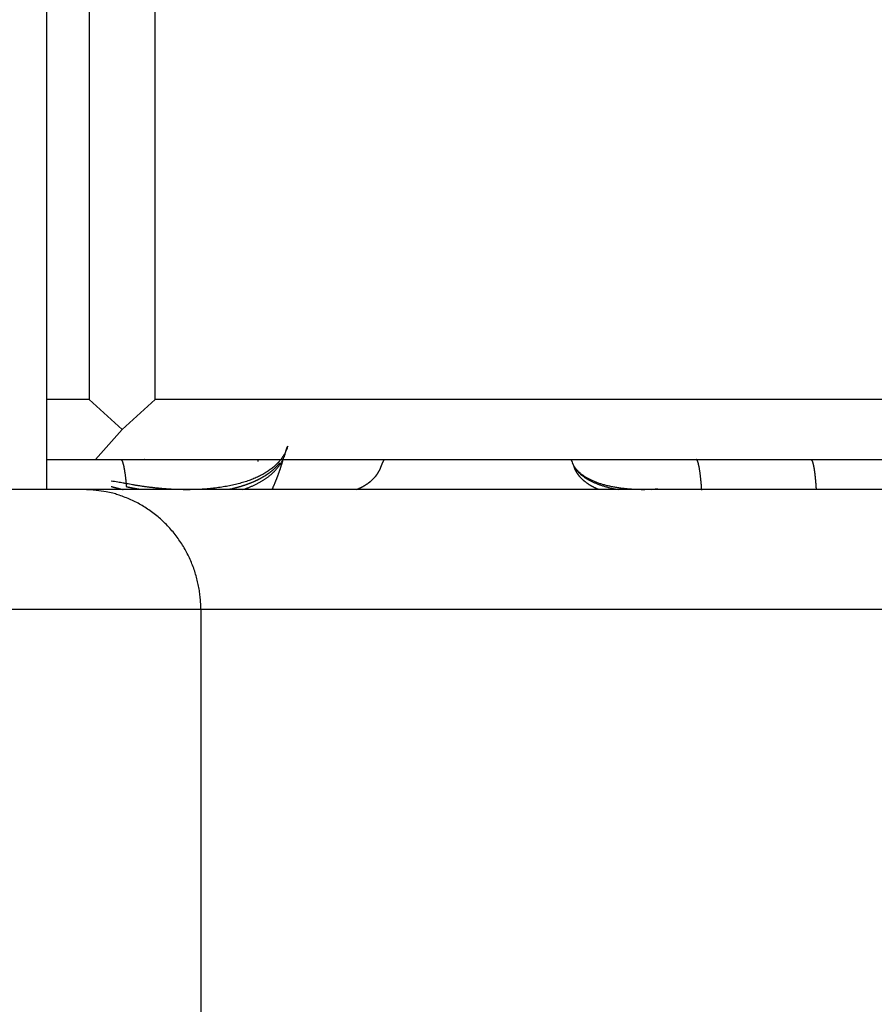
# Model space of a CAD drawing. Extents: x 16 to 824, y -112 to 128.
# Drawn here: x 696 to 697, y -39 to -38 of the extents above; entities that cross this region are included whole.
import ezdxf

# ---------------------------------------------------------------- set-up
doc = ezdxf.new("R2010")
doc.units = 0
doc.header["$MEASUREMENT"] = 0
doc.layers.add('204', color=7, linetype='Continuous')

msp = doc.modelspace()

# ---------------------------------------------------------------- linework, layer by layer
at = {"layer": '204', "color": 3, "linetype": 'Continuous'}
for p, q in [((695.98505, -38.63476), (695.98505, -37.83476)), ((696.05565, -37.83477), (696.05565, -38.48476)), ((696.16555, -38.48476), (696.16555, -37.83476)), ((696.05565, -38.48476), (695.98503, -38.48476)), ((696.05565, -38.48476), (696.1106, -38.53476)), ((696.16555, -38.48476), (696.1106, -38.53476)), ((698.23522, -38.48476), (696.16555, -38.48476)), ((696.1106, -38.53476), (696.0661, -38.58476)), ((695.98503, -38.58476), (696.0661, -38.58476)), ((696.0661, -38.58476), (698.13576, -38.58476)), ((696.04618, -38.63476), (695.75273, -38.63476)), ((698.29279, -38.63476), (696.04618, -38.63476)), ((696.24188, -38.83476), (695.75273, -38.83476)), ((696.24188, -38.83476), (696.24188, -42.42825)), ((698.49291, -38.83476), (696.24188, -38.83476))]:
    msp.add_line(p, q, dxfattribs=at)
for points in [[(698.21324, -18.51523, 0), (698.21324, -18.03958, 0), (698.21324, -17.56322)], [(698.21324, -20.4166, 0), (698.21324, -19.94119)], [(698.21324, -31.3508), (698.21324, -30.8754, 0), (698.21324, -30.4, 0), (698.21324, -29.92459)], [(696.43526, -30.04476, 0), (696.43526, -29.41226)], [(698.34293, -14.77051, -0.0000001), (698.34293, -14.23604, -0.0000001), (698.34293, -13.41284, 0), (698.34294, -12.33478, 0)], [(698.34293, -30.8721, 0), (698.34293, -30.39679, 0), (698.34293, -29.92147, 0), (698.34293, -29.44616, 0), (698.34293, -28.97084, 0), (698.34293, -28.49552, 0), (698.34293, -28.02021, 0), (698.34293, -27.54489, 0), (698.34292, -27.06958, 0), (698.34292, -26.59426, 0), (698.34292, -26.11894, 0), (698.34292, -25.64363, 0), (698.34292, -25.16831, 0), (698.34292, -24.693, 0), (698.34292, -24.21768, 0), (698.34292, -23.74236, 0), (698.34292, -23.26705, 0), (698.34292, -22.79173, 0), (698.34292, -22.31642, 0), (698.34292, -21.8411, 0), (698.34292, -21.36578, 0), (698.34292, -20.89047, 0), (698.34292, -20.41517, 0), (698.34292, -19.93983, 0), (698.34292, -19.46446, 0), (698.34292, -18.9892, 0), (698.34292, -18.51413, 0), (698.34292, -18.03857, 0), (698.34292, -17.56229, 0), (698.34292, -17.08794, 0), (698.34292, -16.61642, 0), (698.34293, -16.13731, -0.0000001), (698.34293, -15.647, 0), (698.34293, -15.18667)], [(698.05283, -30.87869, 0.0000001), (698.05283, -30.4032, 0.0000001), (698.05283, -29.92772, 0.0000001), (698.05283, -29.45223, 0.0000002), (698.05283, -28.97675, 0.0000002), (698.05283, -28.50126, 0.0000003), (698.05283, -28.02578, 0.0000003), (698.05283, -27.55029, 0.0000004), (698.05282, -27.07481, 0.0000004), (698.05282, -26.59933, 0.0000005), (698.05282, -26.12384, 0.0000005), (698.05281, -25.64836, 0.0000006), (698.0528, -25.17287, 0.0000006), (698.0528, -24.69739, 0.0000007), (698.05279, -24.2219, 0.0000007), (698.05278, -23.74642, 0.0000007), (698.05276, -23.27093, 0.0000008), (698.05275, -22.79545, 0.0000008), (698.05274, -22.31996, 0.0000009), (698.05272, -21.84448, 0.0000009), (698.0527, -21.36899, 0.000001), (698.05268, -20.89351, 0.000001), (698.05266, -20.41804, 0.0000011), (698.05263, -19.94254, 0.0000011), (698.0526, -19.46699, 0.0000012), (698.05258, -18.99157, 0.0000012), (698.05254, -18.51633, 0.0000013), (698.05251, -18.0406, 0.0000013), (698.05247, -17.56415, 0.0000013), (698.05243, -17.08963, 0.0000013), (698.05239, -16.61794, 0.0000015), (698.05235, -16.13866, 0.0000019)], [(697.86156, -30.88198, 0.0000002), (697.86156, -30.40641, 0.0000001), (697.86156, -29.93084, 0.0000002), (697.86156, -29.45527, 0.0000002), (697.86156, -28.9797, 0.0000003), (697.86156, -28.50413, 0.0000004), (697.86156, -28.02856, 0.0000004), (697.86155, -27.553, 0.0000005), (697.86155, -27.07743, 0.0000006), (697.86154, -26.60186, 0.0000006), (697.86154, -26.12629, 0.0000007), (697.86153, -25.65072, 0.0000008), (697.86152, -25.17515, 0.0000008), (697.86151, -24.69958, 0.0000009), (697.8615, -24.22401, 0.0000009), (697.86148, -23.74844, 0.000001), (697.86147, -23.27287, 0.0000011), (697.86145, -22.7973, 0.0000011), (697.86143, -22.32174, 0.0000012), (697.8614, -21.84616, 0.0000013), (697.86138, -21.37059, 0.0000013), (697.86135, -20.89503, 0.0000014), (697.86132, -20.41947, 0.0000015), (697.86129, -19.94389, 0.0000015), (697.86125, -19.46826, 0.0000016), (697.86121, -18.99275, 0.0000016), (697.86117, -18.51742, 0.0000017), (697.86112, -18.04161, 0.0000018)], [(697.63926, -30.88531, 0.0000002), (697.63926, -30.40965, 0.0000001), (697.63926, -29.934, 0.0000002), (697.63926, -29.45834, 0.0000003), (697.63926, -28.98269, 0.0000004), (697.63925, -28.50703, 0.0000005), (697.63925, -28.03137, 0.0000005), (697.63925, -27.55572, 0.0000006), (697.63924, -27.08006, 0.0000007), (697.63923, -26.60441, 0.0000008), (697.63922, -26.12875, 0.0000009), (697.63921, -25.6531, 0.000001), (697.6392, -25.17744, 0.0000011), (697.63919, -24.70179, 0.0000011), (697.63917, -24.22613, 0.0000012), (697.63915, -23.75048, 0.0000013), (697.63913, -23.27482, 0.0000014), (697.6391, -22.79917, 0.0000015), (697.63907, -22.32351, 0.0000016), (697.63904, -21.84786, 0.0000017), (697.63901, -21.3722, 0.0000017), (697.63897, -20.89655, 0.0000018), (697.63893, -20.42091, 0.0000019), (697.63889, -19.94524, 0.000002)], [(697.38572, -30.8886, 0.0000002), (697.38572, -30.41286, 0.0000002), (697.38572, -29.93712, 0.0000002), (697.38572, -29.46138, 0.0000004), (697.38571, -28.98564, 0.0000005), (697.38571, -28.5099, 0.0000006), (697.38571, -28.03416, 0.0000007), (697.3857, -27.55842, 0.0000008), (697.38569, -27.08268, 0.0000009), (697.38568, -26.60694, 0.000001), (697.38567, -26.1312, 0.0000011), (697.38566, -25.65546, 0.0000012), (697.38564, -25.17972, 0.0000013), (697.38562, -24.70398, 0.0000015), (697.3856, -24.22824, 0.0000016), (697.38557, -23.7525, 0.0000017), (697.38555, -23.27676, 0.0000018), (697.38551, -22.80103, 0.0000019), (697.38548, -22.32529, 0.000002), (697.38544, -21.84955, 0.0000021), (697.3854, -21.3738, 0.0000022)], [(697.10072, -30.89189, 0.0000003), (697.10072, -30.41607, 0.0000002), (697.10072, -29.94024, 0.0000003), (697.10071, -29.46442, 0.0000004), (697.10071, -28.98859, 0.0000006), (697.10071, -28.51277, 0.0000007), (697.1007, -28.03695, 0.0000008), (697.10069, -27.56112, 0.000001), (697.10068, -27.0853, 0.0000011), (697.10067, -26.60947, 0.0000013), (697.10066, -26.13365, 0.0000014), (697.10064, -25.65783, 0.0000015), (697.10062, -25.182, 0.0000016), (697.1006, -24.70618, 0.0000018), (697.10057, -24.23035, 0.0000019), (697.10054, -23.75453, 0.0000021), (697.1005, -23.27871, 0.0000022), (697.10046, -22.80288, 0.0000023), (697.10042, -22.32706, 0.0000024)], [(696.784, -31.37109), (696.784, -30.89518, 0.0000003), (696.784, -30.41927, 0.0000002), (696.78399, -29.94336, 0.0000003), (696.78399, -29.46746, 0.0000006), (696.78399, -28.99155, 0.0000007), (696.78398, -28.51564, 0.0000009), (696.78398, -28.03973, 0.000001), (696.78397, -27.56382, 0.0000012), (696.78395, -27.08791, 0.0000014), (696.78394, -26.61201, 0.0000015), (696.78392, -26.1361, 0.0000017), (696.7839, -25.66019, 0.0000019), (696.78388, -25.18428, 0.000002), (696.78385, -24.70837, 0.0000022), (696.78381, -24.23246, 0.0000023), (696.78378, -23.75656, 0.0000025), (696.78373, -23.28065, 0.0000027), (696.78369, -22.80474, 0.0000028), (696.78363, -22.32883, 0.000003), (696.78357, -21.85293, 0.0000032), (696.78351, -21.37701, 0.0000033), (696.78344, -20.90111, 0.0000035)], [(698.0523, -15.64818, 0.0000014), (698.05225, -15.18769, 0.0000004), (698.0522, -14.77138, 0.0000022)], [(697.86083, -15.64876, 0.0000019), (697.86076, -15.18819, 0.0000006), (697.8607, -14.77181, 0.0000029)], [(698.05203, -13.41322, 0.0000019), (698.05188, -12.33478, 0.000001)], [(697.6382, -15.1887, 0.0000007), (697.63812, -14.77224, 0.0000038)], [(697.38436, -15.18921, 0.0000009), (697.38426, -14.77268, 0.0000049)], [(697.86046, -13.41341, 0.0000026), (697.86026, -12.33478, 0.0000014)], [(697.09904, -15.18971, 0.0000011), (697.09891, -14.77311, 0.000006)], [(696.3867, -38.56254), (696.38597, -38.56496, -0.0115147), (696.38512, -38.56738, -0.0111536), (696.38415, -38.56979, -0.0108934), (696.38306, -38.57219, -0.0108081), (696.38185, -38.57459, -0.0106374), (696.38051, -38.57697, -0.0104543), (696.37905, -38.57934, -0.0102382), (696.37746, -38.58168, -0.0100648), (696.37575, -38.58401, -0.0098452), (696.37391, -38.58632, -0.009658), (696.37194, -38.5886, -0.0094298), (696.36984, -38.59086, -0.0092398), (696.36762, -38.59308, -0.0090094), (696.36526, -38.59527, -0.008818), (696.36277, -38.59743, -0.0085883), (696.36015, -38.59955, -0.0083986), (696.35739, -38.60163, -0.0081727), (696.35451, -38.60366, -0.007987), (696.35148, -38.60566, -0.0077667), (696.34832, -38.6076, -0.0075862), (696.34502, -38.6095, -0.007374), (696.34158, -38.61134, -0.0072019), (696.33801, -38.61313, -0.0069961), (696.33429, -38.61486, -0.0068259), (696.33044, -38.61653, -0.0066373), (696.32644, -38.61814, -0.0064946), (696.3223, -38.61968, -0.0062863), (696.31801, -38.62116, -0.0060803), (696.31359, -38.62256, -0.0057829), (696.30903, -38.6239, -0.0054412), (696.30435, -38.62517, -0.0051525), (696.29955, -38.62636, -0.0049115), (696.29464, -38.62748, -0.004696), (696.28962, -38.62853, -0.0045083), (696.28451, -38.6295, -0.0043438), (696.27931, -38.6304, -0.0042047), (696.27403, -38.63122, -0.0040837), (696.26867, -38.63197, -0.0039846), (696.26325, -38.63264, -0.0038983), (696.25777, -38.63323, -0.0038295), (696.25223, -38.63373, -0.0037787), (696.24665, -38.63416, -0.0037533), (696.24104, -38.63451, -0.0036902), (696.23539, -38.63477, -0.0035847), (696.22971, -38.63496, -0.0034787), (696.22401, -38.63506, -0.0033538), (696.2183, -38.6351, -0.003251), (696.21257, -38.63506, -0.0031507), (696.20683, -38.63494, -0.0030658), (696.20109, -38.63476, -0.0029777), (696.19535, -38.63451, -0.0029051), (696.18962, -38.63419, -0.00283), (696.1839, -38.63381, -0.0027711), (696.17819, -38.63337, -0.0027103), (696.1725, -38.63286, -0.0026595), (696.16683, -38.6323, -0.0026039), (696.1612, -38.63168, -0.0025745), (696.1556, -38.63101, -0.0025449), (696.15002, -38.63028, -0.0024999), (696.14451, -38.62951, -0.0024633), (696.13908, -38.62869, -0.002481), (696.13362, -38.62781, -0.0023659), (696.1281, -38.62687, -0.002371), (696.12295, -38.62593, -0.0032545), (696.11833, -38.62504, -0.000727), (696.11253, -38.62398, 0.0051793), (696.10379, -38.62255, 0.0030692), (696.09244, -38.62079, 0.0013068)], [(696.3832, -38.57289), (696.38326, -38.57262, -0.0011469), (696.38332, -38.57236, -0.0011436), (696.38339, -38.5721, -0.0011443), (696.38345, -38.57184, -0.0011494), (696.38352, -38.57158, -0.0011528), (696.38359, -38.57131, -0.0011557), (696.38366, -38.57105, -0.0011584), (696.38373, -38.57079, -0.0011619), (696.3838, -38.57053, -0.0011648), (696.38388, -38.57027, -0.0011681), (696.38395, -38.57001, -0.0011709), (696.38403, -38.56975, -0.0011743), (696.38411, -38.56949, -0.0011771), (696.38419, -38.56923, -0.0011804), (696.38427, -38.56897, -0.0011832), (696.38435, -38.56871, -0.0011865), (696.38443, -38.56845, -0.0011892), (696.38451, -38.56819, -0.0011925), (696.3846, -38.56793, -0.0011953), (696.38469, -38.56767, -0.0011988), (696.38477, -38.56741, -0.0012012), (696.38486, -38.56715, -0.0012038), (696.38495, -38.56689, -0.0012074), (696.38505, -38.56663, -0.0012128), (696.38514, -38.56638, -0.0012123), (696.38523, -38.56612, -0.0012079), (696.38533, -38.56586, -0.0012212), (696.38543, -38.56561, -0.0012498), (696.38553, -38.56535, -0.001216), (696.38563, -38.56509, -0.0011369), (696.38573, -38.56484, -0.0012596), (696.38583, -38.56458, -0.0015087), (696.38594, -38.56432, -0.0011433), (696.38604, -38.56407, -0.0003841), (696.38613, -38.56385, -0.0016249), (696.38625, -38.56356, -0.0028078), (696.38645, -38.56312, -0.00137), (696.3867, -38.56254, -0.0007239)], [(696.31202, -38.63476), (696.31453, -38.63393, 0.0034674), (696.317, -38.63307, 0.0035694), (696.31942, -38.63219, 0.0036625), (696.3218, -38.63129, 0.0037393), (696.32413, -38.63036, 0.0038104), (696.32641, -38.62941, 0.0038533), (696.32864, -38.62844, 0.0039118), (696.33083, -38.62745, 0.0039652), (696.33297, -38.62644, 0.0040288), (696.33507, -38.6254, 0.0040806), (696.33712, -38.62435, 0.0041444), (696.33913, -38.62328, 0.0041978), (696.34109, -38.62218, 0.004263), (696.343, -38.62107, 0.0043171), (696.34487, -38.61995, 0.0043832), (696.3467, -38.6188, 0.004438), (696.34848, -38.61764, 0.004505), (696.35021, -38.61646, 0.0045603), (696.3519, -38.61526, 0.0046279), (696.35355, -38.61405, 0.0046836), (696.35515, -38.61282, 0.0047515), (696.35671, -38.61158, 0.0048073), (696.35823, -38.61033, 0.0048754), (696.3597, -38.60906, 0.0049312), (696.36113, -38.60778, 0.0049992), (696.36251, -38.60648, 0.0050547), (696.36385, -38.60518, 0.0051222), (696.36515, -38.60386, 0.0051769), (696.36641, -38.60253, 0.005244), (696.36762, -38.60119, 0.0052987), (696.36879, -38.59984, 0.0053636), (696.36992, -38.59848, 0.0054138), (696.371, -38.59711, 0.0054817), (696.37205, -38.59573, 0.0055421), (696.37305, -38.59434, 0.0055922), (696.37401, -38.59295, 0.0056095), (696.37493, -38.59155, 0.0057148), (696.37581, -38.59014, 0.0058732), (696.37665, -38.58872, 0.0057748), (696.37745, -38.5873, 0.0054494), (696.3782, -38.58589, 0.006038), (696.37892, -38.58445, 0.0072202), (696.3796, -38.58297, 0.0055886), (696.38023, -38.58157, 0.002031), (696.38077, -38.58031, 0.0078513), (696.38137, -38.57869, 0.0137029), (696.38219, -38.57618, 0.0068568), (696.3832, -38.57289, 0.0036833)], [(696.10854, -38.58474), (696.10885, -38.5848, -0.0803787), (696.10917, -38.58495, -0.0648963), (696.10949, -38.58521, -0.0476398), (696.10982, -38.58558, -0.035175), (696.11015, -38.58606, -0.0256644), (696.11048, -38.58664, -0.0193697), (696.11081, -38.58734, -0.0148327), (696.11114, -38.58814, -0.011802), (696.11148, -38.58905, -0.0094896), (696.11181, -38.59008, -0.0078538), (696.11215, -38.59121, -0.0065487), (696.11248, -38.59245, -0.0055848), (696.11281, -38.5938, -0.0047936), (696.11314, -38.59525, -0.0041913), (696.11347, -38.59681, -0.0036652), (696.1138, -38.59847, -0.0032415), (696.11412, -38.60022, -0.0029151), (696.11444, -38.60207, -0.0026751), (696.11476, -38.60402, -0.0023536), (696.11507, -38.60605, -0.002023), (696.11537, -38.60815, -0.0020356), (696.11567, -38.61037, -0.0021951), (696.11598, -38.61273, -0.0015508), (696.11626, -38.615, -0.0005617), (696.11651, -38.61709, -0.0019605), (696.11681, -38.6199, -0.0029714), (696.11726, -38.6244, -0.0013448), (696.11784, -38.6304, -0.000693)], [(696.14787, -38.58474), (696.14786, -38.58475, 0.0416243), (696.14785, -38.58475, 0.0373237), (696.14784, -38.58476, 0.0321303), (696.14783, -38.58476, 0.0272751), (696.14782, -38.58477, 0.022774), (696.14781, -38.58479, 0.0191293), (696.1478, -38.5848, 0.0160102), (696.14779, -38.58481, 0.0135801), (696.14778, -38.58483, 0.011528), (696.14777, -38.58485, 0.0099286), (696.14776, -38.58487, 0.0085626), (696.14775, -38.58489, 0.0074823), (696.14773, -38.58492, 0.0065566), (696.14772, -38.58494, 0.0058195), (696.14771, -38.58497, 0.0051489), (696.1477, -38.585, 0.0045893), (696.14769, -38.58503, 0.0041548), (696.14768, -38.58506, 0.0038333), (696.14767, -38.5851, 0.0033677), (696.14765, -38.58514, 0.0028812), (696.14764, -38.58518, 0.002917), (696.14763, -38.58522, 0.0031646), (696.14762, -38.58526, 0.0021824), (696.14761, -38.5853, 0.0007114), (696.1476, -38.58534, 0.0028139), (696.14758, -38.5854, 0.0041914), (696.14756, -38.58549, 0.001816), (696.14753, -38.58561, 0.0009122)], [(696.37311, -38.59033), (696.37263, -38.59109, -0.0104514), (696.37208, -38.59187, -0.009818), (696.37148, -38.59267, -0.0084998), (696.37082, -38.59349, -0.0068597), (696.37012, -38.59431, -0.0057831), (696.36939, -38.59515, -0.0049862), (696.36862, -38.59598, -0.0043245), (696.36783, -38.59681, -0.0036769), (696.36703, -38.59764, -0.0033696), (696.3662, -38.59846, -0.0032728), (696.36537, -38.59928, -0.0032314), (696.36452, -38.60008, -0.0032319), (696.36366, -38.60088, -0.0032147), (696.36278, -38.60167, -0.0031888), (696.36189, -38.60245, -0.0031613), (696.36098, -38.60323, -0.0031363), (696.36005, -38.604, -0.0031063), (696.35912, -38.60476, -0.0030765), (696.35816, -38.60552, -0.0030427), (696.35719, -38.60627, -0.0030099), (696.35621, -38.60701, -0.0029732), (696.35521, -38.60775, -0.0029374), (696.35419, -38.60848, -0.0028981), (696.35316, -38.6092, -0.0028599), (696.35211, -38.60992, -0.0028184), (696.35104, -38.61063, -0.0027783), (696.34996, -38.61134, -0.0027349), (696.34886, -38.61204, -0.0026929), (696.34774, -38.61273, -0.0026486), (696.34661, -38.61342, -0.0026067), (696.34546, -38.6141, -0.0025665), (696.34429, -38.61477, -0.0025345), (696.3431, -38.61544, -0.0025005), (696.3419, -38.61611, -0.0024705), (696.34068, -38.61676, -0.0024389), (696.33945, -38.61741, -0.0024115), (696.3382, -38.61806, -0.0023823), (696.33693, -38.6187, -0.0023572), (696.33565, -38.61933, -0.0023301), (696.33435, -38.61995, -0.0023071), (696.33303, -38.62056, -0.0022822), (696.3317, -38.62117, -0.0022612), (696.33035, -38.62177, -0.0022381), (696.32899, -38.62237, -0.0022189), (696.32761, -38.62295, -0.0021977), (696.32622, -38.62353, -0.0021803), (696.32481, -38.6241, -0.0021605), (696.32338, -38.62466, -0.0021441), (696.32194, -38.62521, -0.0021267), (696.32049, -38.62576, -0.0021143), (696.31902, -38.62629, -0.002094), (696.31754, -38.62682, -0.0020709), (696.31604, -38.62734, -0.0020445), (696.31453, -38.62785, -0.0020166), (696.313, -38.62835, -0.0019817), (696.31146, -38.62884, -0.0019427), (696.30991, -38.62932, -0.0019321), (696.30834, -38.6298, -0.0019442), (696.30676, -38.63026, -0.0018632), (696.30517, -38.63072, -0.0017187), (696.30358, -38.63116, -0.0018726), (696.30194, -38.6316, -0.0022004), (696.30026, -38.63204, -0.0016476), (696.29867, -38.63245, -0.0005631), (696.29722, -38.63281, -0.0022897), (696.29534, -38.63326, -0.0038533), (696.2924, -38.63392, -0.0018488), (696.28854, -38.63476, -0.0009713)], [(696.33735, -38.58812), (696.33738, -38.58789, -0.0014319), (696.33741, -38.58767, -0.0015855), (696.33743, -38.58746, -0.0017308), (696.33746, -38.58726, -0.0018364), (696.33749, -38.58707, -0.0019772), (696.33752, -38.58689, -0.0021296), (696.33755, -38.58672, -0.002312), (696.33758, -38.58656, -0.0024909), (696.3376, -38.58641, -0.0027114), (696.33763, -38.58627, -0.0029344), (696.33766, -38.58613, -0.0032085), (696.33769, -38.58601, -0.0034847), (696.33772, -38.58589, -0.0038264), (696.33775, -38.58578, -0.0041719), (696.33778, -38.58567, -0.0046011), (696.33781, -38.58558, -0.0050354), (696.33783, -38.58549, -0.0055764), (696.33786, -38.5854, -0.0061228), (696.33789, -38.58533, -0.0068049), (696.33792, -38.58526, -0.0074901), (696.33795, -38.58519, -0.0083418), (696.33798, -38.58514, -0.0091822), (696.33801, -38.58508, -0.0102279), (696.33804, -38.58503, -0.0112419), (696.33806, -38.58499, -0.0124416), (696.33809, -38.58495, -0.0134935), (696.33812, -38.58492, -0.0148543), (696.33815, -38.58489, -0.0161143), (696.33818, -38.58486, -0.0169893), (696.33821, -38.58484, -0.0169416), (696.33824, -38.58482, -0.0186836), (696.33827, -38.5848, -0.0211602), (696.3383, -38.58479, -0.0174725), (696.33832, -38.58478, -0.0095295), (696.33835, -38.58477, -0.0204379), (696.33838, -38.58476, -0.0283691), (696.33843, -38.58475, -0.0138337), (696.33849, -38.58474, -0.0079501)], [(696.3787, -38.58483), (696.37834, -38.58609, -0.000946), (696.37798, -38.58736, -0.0009437), (696.37761, -38.58862, -0.0009432), (696.37724, -38.58988, -0.0009451), (696.37686, -38.59114, -0.0009461), (696.37648, -38.5924, -0.0009469), (696.37609, -38.59366, -0.0009476), (696.3757, -38.59492, -0.0009487), (696.3753, -38.59618, -0.0009495), (696.3749, -38.59744, -0.0009506), (696.37449, -38.5987, -0.0009514), (696.37408, -38.59995, -0.0009526), (696.37366, -38.60121, -0.0009534), (696.37324, -38.60246, -0.0009546), (696.37281, -38.60372, -0.0009555), (696.37237, -38.60497, -0.0009567), (696.37194, -38.60623, -0.0009576), (696.37149, -38.60748, -0.0009588), (696.37104, -38.60873, -0.0009598), (696.37059, -38.60998, -0.0009613), (696.37013, -38.61123, -0.0009621), (696.36967, -38.61248, -0.0009629), (696.3692, -38.61373, -0.0009646), (696.36872, -38.61497, -0.0009677), (696.36824, -38.61622, -0.0009663), (696.36776, -38.61746, -0.0009617), (696.36727, -38.61871, -0.0009712), (696.36677, -38.61995, -0.0009927), (696.36627, -38.62119, -0.0009651), (696.36577, -38.62243, -0.0009017), (696.36526, -38.62366, -0.0009976), (696.36474, -38.62491, -0.0011929), (696.3642, -38.62618, -0.0009043), (696.36369, -38.62738, -0.0003058), (696.36323, -38.62846, -0.0012819), (696.36262, -38.62985, -0.0022118), (696.36168, -38.63198, -0.0010798), (696.36043, -38.63476, -0.000571)], [(696.54214, -38.59712), (696.54221, -38.59693, -0.0008131), (696.54228, -38.59674, -0.0007478), (696.54235, -38.59654, -0.0007247), (696.54243, -38.59634, -0.0007476), (696.54251, -38.59613, -0.0007523), (696.54259, -38.59592, -0.0007546), (696.54267, -38.5957, -0.0007535), (696.54276, -38.59547, -0.0007613), (696.54285, -38.59524, -0.0007625), (696.54294, -38.59501, -0.0007694), (696.54304, -38.59477, -0.0007707), (696.54314, -38.59453, -0.0007782), (696.54324, -38.59428, -0.00078), (696.54334, -38.59403, -0.0007877), (696.54345, -38.59377, -0.00079), (696.54356, -38.59351, -0.0007979), (696.54367, -38.59324, -0.0008005), (696.54378, -38.59297, -0.0008086), (696.5439, -38.5927, -0.0008117), (696.54402, -38.59242, -0.0008201), (696.54415, -38.59213, -0.0008233), (696.54427, -38.59185, -0.0008311), (696.5444, -38.59156, -0.0008356), (696.54454, -38.59126, -0.0008461), (696.54467, -38.59096, -0.0008474), (696.54481, -38.59066, -0.0008497), (696.54495, -38.59035, -0.0008631), (696.5451, -38.59004, -0.0008931), (696.54524, -38.58972, -0.0008672), (696.54539, -38.58941, -0.0008092), (696.54555, -38.58909, -0.0009128), (696.54571, -38.58876, -0.001119), (696.54587, -38.58842, -0.0008274), (696.54603, -38.5881, -0.0002318), (696.54617, -38.58781, -0.001228), (696.54636, -38.58743, -0.002143), (696.54667, -38.58683, -0.0010165), (696.54707, -38.58604, -0.0005232)], [(696.85886, -38.58552), (696.85893, -38.58562, -0.0062705), (696.85899, -38.58573, -0.0075323), (696.85904, -38.58583, -0.0062311), (696.8591, -38.58594, -0.0021232), (696.85916, -38.58604, -0.0003), (696.85921, -38.58615, -0.0002694), (696.85927, -38.58625, -0.0002576), (696.85932, -38.58636, -0.0002617), (696.85938, -38.58647, -0.0002626), (696.85943, -38.58657, -0.0002603), (696.85949, -38.58668, -0.0002597), (696.85954, -38.58678, -0.0002601), (696.8596, -38.58689, -0.0002611), (696.85965, -38.58699, -0.0002619), (696.8597, -38.58709, -0.0002636), (696.85976, -38.5872, -0.0002656), (696.85981, -38.5873, -0.0002683), (696.85986, -38.5874, -0.0002713), (696.85991, -38.5875, -0.0002751), (696.85996, -38.5876, -0.0002792), (696.86001, -38.5877, -0.0002843), (696.86006, -38.5878, -0.0002898), (696.86011, -38.58789, -0.0002962), (696.86016, -38.58799, -0.0003032), (696.86021, -38.58808, -0.0003113), (696.86025, -38.58818, -0.0003201), (696.8603, -38.58827, -0.0003301), (696.86035, -38.58836, -0.000341), (696.86039, -38.58845, -0.0003534), (696.86043, -38.58853, -0.0003669), (696.86048, -38.58862, -0.0003821), (696.86052, -38.58871, -0.0003985), (696.86056, -38.58879, -0.0004178), (696.8606, -38.58887, -0.0004393), (696.86064, -38.58895, -0.0004617), (696.86067, -38.58903, -0.0004843), (696.86071, -38.5891, -0.0005182), (696.86074, -38.58918, -0.000563), (696.86078, -38.58925, -0.0005842), (696.86081, -38.58932, -0.0005808), (696.86084, -38.58939, -0.0006909), (696.86087, -38.58945, -0.0009039), (696.8609, -38.58952, -0.0007475), (696.86093, -38.58958, -0.0002523), (696.86095, -38.58963, -0.0011829), (696.86098, -38.58969, -0.0024782), (696.86102, -38.58978, -0.0014404), (696.86107, -38.58989, -0.0008249)], [(696.86107, -38.59007), (696.86107, -38.59006, 0.0000188), (696.86107, -38.59006, 0.0002547), (696.86107, -38.59006, 0.0000423), (696.86107, -38.59006, -0.0007781), (696.86107, -38.59006, -0.0015524), (696.86106, -38.59005, -0.0024721), (696.86106, -38.59005, -0.0037107), (696.86106, -38.59005, -0.0056577), (696.86106, -38.59005, -0.0086663), (696.86106, -38.59005, -0.0139404), (696.86106, -38.59005, -0.0245568), (696.86106, -38.59005, -0.0494989), (696.86106, -38.59004, -0.1239146), (696.86106, -38.59004, -0.2382663), (696.86106, -38.59004, -0.1256981), (696.86106, -38.59005, -0.0518427), (696.86107, -38.59005, -0.0251358), (696.86107, -38.59005, -0.01471), (696.86107, -38.59005, -0.0092898), (696.86107, -38.59005, -0.0064185), (696.86107, -38.59005, -0.0045696), (696.86107, -38.59006, -0.003424), (696.86107, -38.59006, -0.0026038), (696.86108, -38.59006, -0.002048), (696.86108, -38.59007, -0.0016134), (696.86108, -38.59007, -0.0012972), (696.86109, -38.59008, -0.001061), (696.86109, -38.59008, -0.0008877), (696.86109, -38.59009, -0.0007097), (696.8611, -38.5901, -0.0005594), (696.8611, -38.5901, -0.0005134), (696.86111, -38.59011, -0.0004935), (696.86111, -38.59012, -0.0003156), (696.86112, -38.59013, -0.0001191), (696.86112, -38.59014, -0.0003437), (696.86113, -38.59015, -0.0004145), (696.86114, -38.59017, -0.0001618), (696.86116, -38.5902, -0.0000807)], [(696.99341, -38.63476), (697.00022, -38.63433, -0.0002848), (697.00369, -38.63413, -0.0022316), (697.00349, -38.63417), (697.00097, -38.63435, -0.0033489), (696.99743, -38.63456, -0.0024376), (696.99354, -38.63476, -0.0027961), (696.98969, -38.6349, -0.0032659), (696.98591, -38.635, -0.003068), (696.98212, -38.63505, -0.0029373), (696.97833, -38.63506, -0.0030227), (696.97457, -38.63501, -0.0030791), (696.97084, -38.63493, -0.0030628), (696.96712, -38.6348, -0.003071), (696.96344, -38.63462, -0.0031057), (696.95978, -38.6344, -0.0031447), (696.95615, -38.63413, -0.0031791), (696.95256, -38.63382, -0.0032253), (696.94901, -38.63347, -0.0032777), (696.9455, -38.63307, -0.0033402), (696.94202, -38.63263, -0.003407), (696.9386, -38.63214, -0.0034855), (696.93522, -38.63162, -0.0035704), (696.93189, -38.63105, -0.003668), (696.92861, -38.63044, -0.0037733), (696.92539, -38.62979, -0.0038931), (696.92222, -38.6291, -0.0040225), (696.91911, -38.62837, -0.0041683), (696.91607, -38.6276, -0.0043259), (696.91309, -38.62678, -0.0045029), (696.91018, -38.62593, -0.0046952), (696.90734, -38.62504, -0.0049084), (696.90457, -38.62411, -0.0051382), (696.90188, -38.62314, -0.0054003), (696.89926, -38.62213, -0.0056921), (696.89673, -38.62109, -0.0059912), (696.89427, -38.62, -0.0062865), (696.8919, -38.61888, -0.0064671), (696.88962, -38.61773, -0.0064583), (696.88742, -38.61655, -0.0065164), (696.88531, -38.61534, -0.006551), (696.88328, -38.61411, -0.0066379), (696.88134, -38.61285, -0.0066845), (696.87949, -38.61158, -0.0068003), (696.87772, -38.6103, -0.0068904), (696.87604, -38.60901, -0.0070307), (696.87445, -38.60771, -0.0071212), (696.87294, -38.6064, -0.0073689), (696.87152, -38.6051, -0.0076754), (696.87019, -38.6038, -0.0077845), (696.86895, -38.6025, -0.0075881), (696.8678, -38.60123, -0.0085919), (696.86673, -38.59995, -0.0105869), (696.86575, -38.59866, -0.0088615), (696.86487, -38.59745, -0.0036674), (696.86413, -38.59637, -0.0129336), (696.86337, -38.59505, -0.0258821), (696.86247, -38.59311, -0.0151741), (696.86146, -38.59063, -0.0088106)], [(696.86146, -38.59063), (696.86199, -38.59211, 0.0121628), (696.86259, -38.59357, 0.0119193), (696.86328, -38.59503, 0.0115774), (696.86403, -38.59647, 0.0111936), (696.86487, -38.5979, 0.0108044), (696.86578, -38.59932, 0.0104285), (696.86677, -38.60073, 0.0100383), (696.86783, -38.60212, 0.0096651), (696.86897, -38.60349, 0.0092861), (696.87018, -38.60485, 0.0089317), (696.87146, -38.60619, 0.0085746), (696.87282, -38.60752, 0.0082458), (696.87424, -38.60883, 0.0079164), (696.87574, -38.61012, 0.0076167), (696.8773, -38.61139, 0.0073173), (696.87894, -38.61264, 0.0070478), (696.88065, -38.61386, 0.0067783), (696.88242, -38.61507, 0.0065375), (696.88426, -38.61626, 0.0062972), (696.88617, -38.61742, 0.0060849), (696.88814, -38.61856, 0.0058696), (696.89018, -38.61967, 0.0056783), (696.89229, -38.62076, 0.0054928), (696.89446, -38.62182, 0.0053368), (696.8967, -38.62286, 0.0051545), (696.899, -38.62387, 0.0049772), (696.90136, -38.62485, 0.0048741), (696.90378, -38.6258, 0.0048448), (696.90627, -38.62673, 0.0045675), (696.90881, -38.62762, 0.0041521), (696.9114, -38.62848, 0.0044902), (696.91409, -38.62932, 0.0052438), (696.91691, -38.63014, 0.0038312), (696.9196, -38.63089, 0.0012149), (696.92205, -38.63155, 0.0053411), (696.92534, -38.63232, 0.0088316), (696.93056, -38.63341, 0.0041054), (696.9375, -38.63476, 0.0021125)], [(697.07687, -38.63589), (697.07664, -38.63287, 0.0009982), (697.0764, -38.6299, 0.0010274), (697.07614, -38.62699, 0.0010751), (697.07589, -38.62414, 0.0011499), (697.07562, -38.62135, 0.0012281), (697.07535, -38.61864, 0.0013095), (697.07507, -38.61601, 0.0014038), (697.07478, -38.61345, 0.0015116), (697.07449, -38.61099, 0.0016363), (697.07419, -38.60861, 0.0017761), (697.07389, -38.60634, 0.0019412), (697.07358, -38.60416, 0.0021272), (697.07327, -38.60208, 0.0023549), (697.07295, -38.60012, 0.0026176), (697.07263, -38.59826, 0.0029318), (697.07231, -38.59652, 0.0032822), (697.07198, -38.59489, 0.0037771), (697.07165, -38.59338, 0.0044215), (697.07133, -38.59199, 0.0050438), (697.071, -38.59072, 0.0055296), (697.07067, -38.58957, 0.0072228), (697.07033, -38.58855, 0.0106028), (697.06999, -38.58764, 0.0105813), (697.06968, -38.58687, 0.0046694), (697.06939, -38.58623, 0.0197811), (697.06902, -38.58568, 0.0605946), (697.06847, -38.58518, 0.0551484), (697.06774, -38.58474, 0.0392068)], [(697.25837, -38.58474), (697.25843, -38.58475, -0.0151167), (697.2585, -38.58476, -0.0147462), (697.25857, -38.58477, -0.0143944), (697.25864, -38.58479, -0.0141214), (697.25871, -38.58481, -0.0137071), (697.25878, -38.58484, -0.0132479), (697.25885, -38.58487, -0.0127161), (697.25892, -38.5849, -0.0122059), (697.25899, -38.58494, -0.0116355), (697.25906, -38.58499, -0.0110997), (697.25913, -38.58504, -0.0105262), (697.2592, -38.58509, -0.0100035), (697.25927, -38.58515, -0.0094576), (697.25934, -38.58521, -0.0089688), (697.25941, -38.58528, -0.0084651), (697.25948, -38.58535, -0.0080186), (697.25955, -38.58542, -0.0075682), (697.25962, -38.5855, -0.0071771), (697.25969, -38.58559, -0.0067636), (697.25977, -38.58568, -0.0063849), (697.25984, -38.58577, -0.005997), (697.25991, -38.58587, -0.0056416), (697.25998, -38.58598, -0.0053002), (697.26005, -38.58609, -0.0050023), (697.26012, -38.5862, -0.0047119), (697.26019, -38.58632, -0.0044559), (697.26026, -38.58645, -0.0042069), (697.26034, -38.58658, -0.0039877), (697.26041, -38.58671, -0.0037739), (697.26048, -38.58685, -0.0035855), (697.26055, -38.58699, -0.0034011), (697.26062, -38.58714, -0.0032385), (697.26069, -38.5873, -0.003079), (697.26076, -38.58745, -0.002938), (697.26083, -38.58762, -0.0027993), (697.2609, -38.58779, -0.0026767), (697.26098, -38.58796, -0.0025556), (697.26105, -38.58814, -0.0024481), (697.26112, -38.58832, -0.002339), (697.26119, -38.58851, -0.0022391), (697.26126, -38.5887, -0.0021413), (697.26133, -38.5889, -0.002054), (697.2614, -38.5891, -0.0019683), (697.26147, -38.58931, -0.0018916), (697.26154, -38.58952, -0.0018161), (697.26161, -38.58974, -0.0017485), (697.26168, -38.58996, -0.0016817), (697.26175, -38.59019, -0.0016218), (697.26182, -38.59042, -0.0015624), (697.26189, -38.59066, -0.0015092), (697.26196, -38.5909, -0.0014562), (697.26203, -38.59115, -0.0014087), (697.2621, -38.5914, -0.0013612), (697.26217, -38.59166, -0.0013186), (697.26224, -38.59192, -0.0012761), (697.26231, -38.59218, -0.0012382), (697.26237, -38.59246, -0.001199), (697.26244, -38.59273, -0.0011625), (697.26251, -38.59301, -0.0011255), (697.26258, -38.5933, -0.0010909), (697.26265, -38.59359, -0.001057), (697.26272, -38.59388, -0.0010263), (697.26278, -38.59418, -0.0009958), (697.26285, -38.59449, -0.000968), (697.26292, -38.5948, -0.0009404), (697.26298, -38.59511, -0.0009152), (697.26305, -38.59543, -0.0008902), (697.26312, -38.59575, -0.0008673), (697.26318, -38.59608, -0.0008445), (697.26325, -38.59641, -0.0008238), (697.26332, -38.59675, -0.000803), (697.26338, -38.59709, -0.000784), (697.26345, -38.59744, -0.000765), (697.26351, -38.59779, -0.0007477), (697.26358, -38.59814, -0.0007303), (697.26364, -38.5985, -0.0007143), (697.26371, -38.59886, -0.0006975), (697.26377, -38.59923, -0.0006812), (697.26383, -38.5996, -0.0006652), (697.2639, -38.59998, -0.0006503), (697.26396, -38.60036, -0.0006356), (697.26402, -38.60075, -0.000622), (697.26409, -38.60114, -0.0006085), (697.26415, -38.60153, -0.000596), (697.26421, -38.60193, -0.0005835), (697.26427, -38.60233, -0.0005718), (697.26433, -38.60274, -0.00056), (697.26439, -38.60315, -0.0005488), (697.26445, -38.60356, -0.0005377), (697.26452, -38.60398, -0.0005274), (697.26458, -38.6044, -0.0005172), (697.26463, -38.60483, -0.0005077), (697.26469, -38.60526, -0.0004983), (697.26475, -38.60569, -0.0004896), (697.26481, -38.60613, -0.0004808), (697.26487, -38.60657, -0.0004722), (697.26493, -38.60701, -0.0004636), (697.26499, -38.60746, -0.0004554), (697.26504, -38.60791, -0.0004473), (697.2651, -38.60837, -0.0004397), (697.26516, -38.60883, -0.0004322), (697.26521, -38.60929, -0.0004252), (697.26527, -38.60976, -0.0004183), (697.26532, -38.61023, -0.0004118), (697.26538, -38.6107, -0.0004052), (697.26543, -38.61118, -0.0003987), (697.26549, -38.61166, -0.0003923), (697.26554, -38.61214, -0.0003861), (697.26559, -38.61263, -0.0003801), (697.26565, -38.61312, -0.0003744), (697.2657, -38.61361, -0.0003689), (697.26575, -38.61411, -0.0003636), (697.2658, -38.61461, -0.0003584), (697.26585, -38.61511, -0.0003535), (697.26591, -38.61561, -0.0003484), (697.26596, -38.61612, -0.0003434), (697.26601, -38.61663, -0.0003385), (697.26606, -38.61714, -0.0003338), (697.2661, -38.61766, -0.0003292), (697.26615, -38.61818, -0.0003248), (697.2662, -38.6187, -0.0003206), (697.26625, -38.61922, -0.0003166), (697.2663, -38.61975, -0.0003126), (697.26634, -38.62028, -0.0003086), (697.26639, -38.62081, -0.0003047), (697.26644, -38.62135, -0.0003007), (697.26648, -38.62188, -0.0002969), (697.26653, -38.62242, -0.0002933), (697.26657, -38.62296, -0.0002898), (697.26662, -38.62351, -0.0002864), (697.26666, -38.62405, -0.0002831), (697.2667, -38.6246, -0.0002797), (697.26675, -38.62515, -0.0002768), (697.26679, -38.6257, -0.0002741), (697.26683, -38.62625, -0.0002703), (697.26687, -38.62681, -0.0002656), (697.26691, -38.62737, -0.0002649), (697.26695, -38.62793, -0.0002671), (697.267, -38.62849, -0.0002569), (697.26703, -38.62905, -0.0002379), (697.26707, -38.62961, -0.0002594), (697.26711, -38.63018, -0.0003048), (697.26715, -38.63077, -0.00023), (697.26719, -38.63132, -0.0000809), (697.26722, -38.63182, -0.0003182), (697.26726, -38.63246, -0.0005369), (697.26733, -38.63346, -0.0002601), (697.26741, -38.63476, -0.0001376)], [(697.2977, -38.58474), (697.2977, -38.58475, -0.0030009), (697.2977, -38.58475, -0.0033149), (697.2977, -38.58475, -0.0036243), (697.2977, -38.58475, -0.0038396), (697.2977, -38.58475, -0.004092), (697.2977, -38.58475, -0.004333), (697.2977, -38.58475, -0.0045852), (697.2977, -38.58475, -0.0047701), (697.2977, -38.58476, -0.0049602), (697.2977, -38.58476, -0.0050707), (697.2977, -38.58476, -0.0051694), (697.2977, -38.58476, -0.0051615), (697.2977, -38.58476, -0.0051306), (697.2977, -38.58476, -0.0049786), (697.2977, -38.58476, -0.0047997), (697.2977, -38.58476, -0.0044963), (697.2977, -38.58476, -0.0041748), (697.2977, -38.58476, -0.0037407), (697.2977, -38.58476, -0.0033092), (697.2977, -38.58476, -0.0027876), (697.2977, -38.58477, -0.002297), (697.2977, -38.58477, -0.0017451), (697.29769, -38.58477, -0.0012485), (697.29769, -38.58477, -0.0007108), (697.29769, -38.58477, -0.0002655), (697.29769, -38.58477, 0.000186), (697.29769, -38.58477, 0.0005919), (697.29769, -38.58477, 0.0010477), (697.29769, -38.58477, 0.0012419), (697.29769, -38.58477, 0.0013182), (697.29769, -38.58478, 0.0018454), (697.29769, -38.58478, 0.0026785), (697.29769, -38.58478, 0.0018531), (697.29769, -38.58478, 0.000113), (697.29769, -38.58478, 0.0033324), (697.29769, -38.58478, 0.0058049), (697.29769, -38.58478, 0.0024761), (697.29769, -38.58479, 0.0011765)], [(696.50143, -38.63476), (696.50236, -38.63438, 0.0021187), (696.50327, -38.63398, 0.0021474), (696.50418, -38.63358, 0.0021757), (696.50508, -38.63318, 0.0022016), (696.50596, -38.63277, 0.0022302), (696.50684, -38.63236, 0.0022584), (696.50771, -38.63194, 0.0022855), (696.50857, -38.63151, 0.0023077), (696.50941, -38.63108, 0.0023323), (696.51025, -38.63065, 0.0023549), (696.51108, -38.63021, 0.0023801), (696.5119, -38.62976, 0.0024035), (696.51271, -38.62931, 0.0024295), (696.51351, -38.62886, 0.0024536), (696.5143, -38.6284, 0.0024803), (696.51508, -38.62794, 0.0025052), (696.51585, -38.62747, 0.0025327), (696.51661, -38.62699, 0.0025583), (696.51736, -38.62651, 0.0025865), (696.51809, -38.62603, 0.0026128), (696.51882, -38.62554, 0.0026418), (696.51954, -38.62505, 0.0026689), (696.52025, -38.62456, 0.0026986), (696.52095, -38.62406, 0.0027263), (696.52164, -38.62355, 0.0027567), (696.52232, -38.62304, 0.0027852), (696.52299, -38.62253, 0.0028162), (696.52365, -38.62201, 0.0028454), (696.5243, -38.62149, 0.0028771), (696.52493, -38.62096, 0.0029067), (696.52556, -38.62043, 0.0029391), (696.52618, -38.6199, 0.0029698), (696.52679, -38.61936, 0.0030021), (696.52738, -38.61882, 0.0030311), (696.52797, -38.61827, 0.0030584), (696.52855, -38.61773, 0.0030776), (696.52911, -38.61717, 0.0031004), (696.52967, -38.61661, 0.0031201), (696.53022, -38.61605, 0.0031427), (696.53075, -38.61549, 0.0031616), (696.53128, -38.61492, 0.0031834), (696.53179, -38.61435, 0.0032016), (696.5323, -38.61378, 0.0032227), (696.53279, -38.6132, 0.0032402), (696.53328, -38.61262, 0.0032605), (696.53375, -38.61203, 0.0032771), (696.53421, -38.61144, 0.0032964), (696.53467, -38.61085, 0.003312), (696.53511, -38.61026, 0.0033305), (696.53555, -38.60966, 0.0033457), (696.53597, -38.60906, 0.0033624), (696.53639, -38.60845, 0.0033744), (696.53679, -38.60785, 0.0033929), (696.53718, -38.60724, 0.0034115), (696.53757, -38.60663, 0.003418), (696.53794, -38.60601, 0.0034085), (696.5383, -38.60539, 0.0034515), (696.53866, -38.60477, 0.0035325), (696.539, -38.60415, 0.0034443), (696.53934, -38.60352, 0.0032204), (696.53966, -38.6029, 0.0035699), (696.53998, -38.60227, 0.0042861), (696.54029, -38.60161, 0.0032715), (696.54058, -38.601, 0.0011153), (696.54083, -38.60044, 0.0046702), (696.54114, -38.59972, 0.0081166), (696.54158, -38.5986, 0.0039858), (696.54214, -38.59712, 0.0021142)], [(696.90482, -38.63476), (696.90389, -38.63438, -0.002124), (696.90297, -38.63398, -0.0021521), (696.90206, -38.63358, -0.0021812), (696.90116, -38.63318, -0.0022094), (696.90027, -38.63277, -0.0022397), (696.89939, -38.63235, -0.0022697), (696.89852, -38.63193, -0.0022976), (696.89766, -38.6315, -0.0023199), (696.89681, -38.63107, -0.0023445), (696.89597, -38.63064, -0.002367), (696.89514, -38.6302, -0.0023922), (696.89432, -38.62975, -0.0024155), (696.89351, -38.6293, -0.0024415), (696.89271, -38.62884, -0.0024655), (696.89192, -38.62838, -0.0024922), (696.89114, -38.62792, -0.002517), (696.89037, -38.62745, -0.0025444), (696.8896, -38.62697, -0.0025699), (696.88885, -38.62649, -0.002598), (696.88811, -38.62601, -0.0026242), (696.88738, -38.62552, -0.0026531), (696.88666, -38.62503, -0.00268), (696.88595, -38.62453, -0.0027096), (696.88525, -38.62403, -0.0027372), (696.88456, -38.62352, -0.0027674), (696.88388, -38.62301, -0.0027957), (696.88321, -38.62249, -0.0028266), (696.88255, -38.62197, -0.0028555), (696.8819, -38.62145, -0.002887), (696.88126, -38.62092, -0.0029164), (696.88063, -38.62039, -0.0029486), (696.88001, -38.61986, -0.0029792), (696.87941, -38.61932, -0.0030111), (696.87881, -38.61877, -0.0030395), (696.87822, -38.61822, -0.0030665), (696.87764, -38.61767, -0.0030858), (696.87708, -38.61712, -0.0031088), (696.87652, -38.61656, -0.0031287), (696.87597, -38.616, -0.0031515), (696.87544, -38.61543, -0.0031704), (696.87491, -38.61486, -0.0031925), (696.8744, -38.61429, -0.0032108), (696.87389, -38.61371, -0.0032321), (696.8734, -38.61313, -0.0032497), (696.87291, -38.61255, -0.0032701), (696.87244, -38.61196, -0.0032869), (696.87197, -38.61137, -0.0033064), (696.87152, -38.61078, -0.0033221), (696.87108, -38.61018, -0.0033408), (696.87064, -38.60958, -0.0033561), (696.87022, -38.60898, -0.0033729), (696.8698, -38.60837, -0.0033851), (696.8694, -38.60776, -0.0034036), (696.86901, -38.60715, -0.003422), (696.86862, -38.60654, -0.0034291), (696.86825, -38.60592, -0.0034211), (696.86789, -38.6053, -0.0034624), (696.86753, -38.60468, -0.0035379), (696.86719, -38.60405, -0.0034571), (696.86686, -38.60342, -0.0032548), (696.86653, -38.6028, -0.0035721), (696.86622, -38.60216, -0.0041995), (696.86591, -38.60151, -0.0032153), (696.86562, -38.60089, -0.0011987), (696.86537, -38.60033, -0.0043836), (696.86506, -38.59961, -0.0074074), (696.86462, -38.5985, -0.0036478), (696.86405, -38.59703, -0.0019544)], [(696.24186, -38.83478), (696.24165, -38.82525, 0.012527), (696.24096, -38.81559, 0.0118964), (696.23979, -38.8058, 0.0117232), (696.23813, -38.79591, 0.0122265), (696.23594, -38.78597, 0.0124713), (696.23323, -38.77601, 0.0126369), (696.22996, -38.76609, 0.0127529), (696.22615, -38.75624, 0.0129751), (696.22178, -38.74652, 0.0131054), (696.21687, -38.73696, 0.0132717), (696.21141, -38.72763, 0.0133704), (696.20544, -38.71855, 0.0134954), (696.19894, -38.70979, 0.0135802), (696.19198, -38.70137, 0.0136809), (696.18455, -38.69335, 0.0137046), (696.17671, -38.68576, 0.0136732), (696.16848, -38.67864, 0.0137803), (696.1599, -38.672, 0.0139783), (696.151, -38.6659, 0.0136545), (696.14188, -38.66032, 0.0128569), (696.13261, -38.6553, 0.0138544), (696.12302, -38.65083, 0.015951), (696.11309, -38.64692, 0.0125776), (696.10368, -38.6436, 0.0054853), (696.0951, -38.64088, 0.0164793), (696.08421, -38.63858, 0.0276137), (696.06769, -38.63654, 0.0141654), (696.04618, -38.63477, 0.0077907)], [(696.09266, -38.62966), (696.09314, -38.6298, 0.0002692), (696.09362, -38.62993, 0.0002684), (696.0941, -38.63007, 0.0002681), (696.09458, -38.6302, 0.0002682), (696.09506, -38.63034, 0.0002681), (696.09554, -38.63047, 0.000268), (696.09603, -38.6306, 0.0002678), (696.09651, -38.63074, 0.0002678), (696.097, -38.63087, 0.0002676), (696.09748, -38.631, 0.0002676), (696.09797, -38.63113, 0.0002675), (696.09845, -38.63126, 0.0002674), (696.09894, -38.63139, 0.0002673), (696.09943, -38.63152, 0.0002673), (696.09992, -38.63165, 0.0002672), (696.10041, -38.63178, 0.0002672), (696.1009, -38.63191, 0.0002671), (696.10139, -38.63204, 0.0002671), (696.10188, -38.63217, 0.000267), (696.10237, -38.6323, 0.0002671), (696.10286, -38.63242, 0.000267), (696.10335, -38.63255, 0.0002668), (696.10384, -38.63268, 0.000267), (696.10434, -38.6328, 0.0002675), (696.10483, -38.63293, 0.0002667), (696.10533, -38.63306, 0.0002651), (696.10582, -38.63318, 0.0002674), (696.10632, -38.6333, 0.0002729), (696.10681, -38.63343, 0.0002651), (696.10731, -38.63355, 0.0002474), (696.1078, -38.63367, 0.0002733), (696.1083, -38.6338, 0.0003261), (696.10882, -38.63392, 0.0002471), (696.1093, -38.63404, 0.000084), (696.10974, -38.63415, 0.0003494), (696.1103, -38.63428, 0.0006013), (696.11117, -38.63449, 0.0002934), (696.11231, -38.63476, 0.0001552)], [(696.14032, -38.63476), (696.13996, -38.6347, -0.0001941), (696.13959, -38.63464, -0.0001942), (696.13922, -38.63458, -0.0001944), (696.13886, -38.63452, -0.0001948), (696.1385, -38.63446, -0.0001947), (696.13813, -38.6344, -0.0001939), (696.13777, -38.63433, -0.0001934), (696.1374, -38.63427, -0.0001928), (696.13704, -38.63421, -0.0001924), (696.13667, -38.63414, -0.0001918), (696.13631, -38.63408, -0.0001913), (696.13595, -38.63402, -0.0001907), (696.13558, -38.63395, -0.0001903), (696.13522, -38.63389, -0.0001897), (696.13486, -38.63382, -0.0001892), (696.1345, -38.63376, -0.0001887), (696.13413, -38.63369, -0.0001882), (696.13377, -38.63363, -0.0001876), (696.13341, -38.63356, -0.0001872), (696.13305, -38.6335, -0.0001866), (696.13269, -38.63343, -0.0001861), (696.13232, -38.63336, -0.0001856), (696.13196, -38.6333, -0.0001851), (696.1316, -38.63323, -0.0001846), (696.13124, -38.63316, -0.0001841), (696.13088, -38.6331, -0.0001835), (696.13052, -38.63303, -0.0001831), (696.13016, -38.63296, -0.0001828), (696.1298, -38.63289, -0.000182), (696.12944, -38.63283, -0.0001806), (696.12908, -38.63276, -0.0001814), (696.12872, -38.63269, -0.0001844), (696.12836, -38.63262, -0.0001947), (696.128, -38.63255, -0.0002148), (696.12764, -38.63248, -0.0002312), (696.12728, -38.63241, -0.0002483), (696.12692, -38.63234, -0.000263), (696.12656, -38.63227, -0.0002793), (696.12619, -38.6322, -0.0002928), (696.12583, -38.63212, -0.0003076), (696.12546, -38.63205, -0.0003194), (696.12509, -38.63198, -0.0003323), (696.12472, -38.6319, -0.0003429), (696.12435, -38.63182, -0.0003551), (696.12397, -38.63175, -0.0003624), (696.12359, -38.63167, -0.0003691), (696.12321, -38.63159, -0.0003798), (696.12282, -38.63151, -0.0003969), (696.12243, -38.63142, -0.0003882), (696.12204, -38.63134, -0.000364), (696.12165, -38.63125, -0.0004115), (696.12124, -38.63117, -0.0005035), (696.12082, -38.63107, -0.0003724), (696.12042, -38.63098, -0.000107), (696.12006, -38.6309, -0.000548), (696.11959, -38.6308, -0.0009402), (696.11883, -38.63063, -0.0004411), (696.11784, -38.6304, -0.0002266)]]:
    msp.add_lwpolyline(points, format="xyb", dxfattribs=at)

doc.saveas('drawing.dxf')
